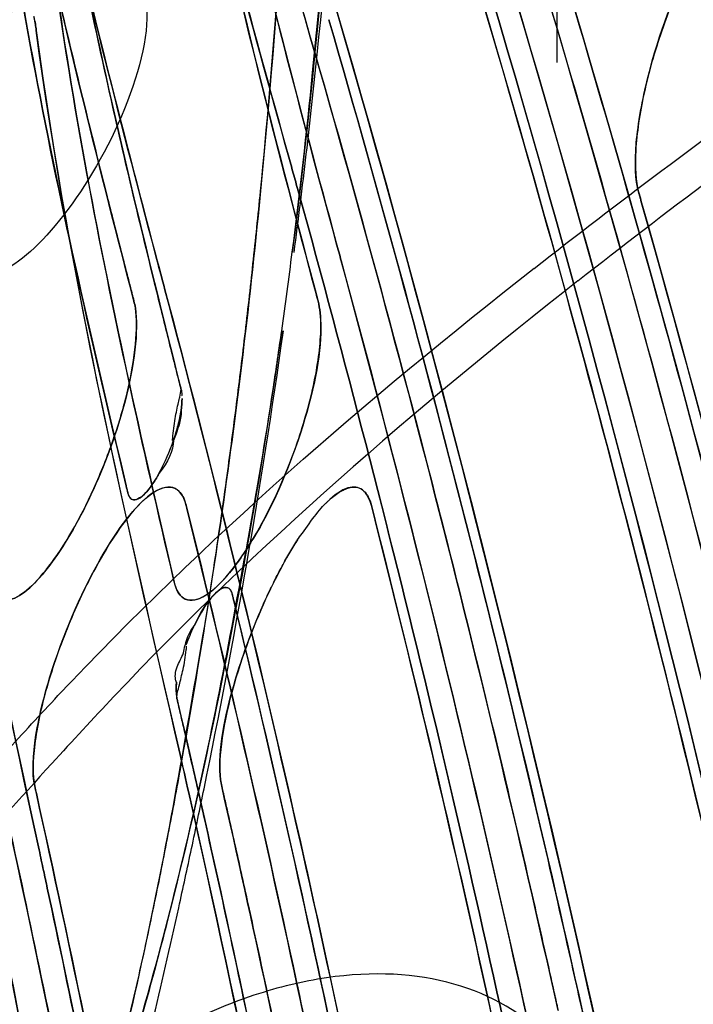
# Model space of a CAD drawing. Units: inches. Extents: x -265 to 286, y -281 to 281.
# Drawn here: x 198 to 218, y -133 to -104 of the extents above; entities that cross this region are included whole.
import ezdxf

# ---------------------------------------------------------------- set-up
doc = ezdxf.new("R2010")
doc.units = ezdxf.units.IN
doc.header["$MEASUREMENT"] = 0
doc.layers.add('3D', color=7, linetype='Continuous')

# ---------------------------------------------------------------- blocks, each defined once
blk = doc.blocks.new('1.2 TNKID 4 PATAS')
at = {"layer": '3D'}
for points, knots in [([(192.918, 161.662, 469.944), (193.048, 161.288, 470.264), (193.592, 159.71, 471.603), (194.94, 155.696, 474.902), (196.379, 151.152, 478.355), (197.498, 147.343, 481.043), (197.961, 145.744, 482.141), (198.223, 144.835, 482.755), (198.408, 144.191, 483.186), (198.592, 143.546, 483.613), (198.822, 142.738, 484.143), (199.188, 141.44, 484.981), (199.55, 140.135, 485.804), (199.835, 139.09, 486.446), (199.945, 138.679, 486.695), (199.973, 138.576, 486.758), (200, 138.474, 486.82), (200.066, 138.227, 486.969), (200.244, 137.561, 487.369), (200.633, 136.074, 488.247), (201.132, 134.076, 489.382), (201.65, 131.836, 490.593), (202.013, 130.142, 491.469), (202.289, 128.779, 492.15), (202.555, 127.411, 492.819), (203.086, 124.545, 494.171), (203.664, 121.063, 495.676), (204.175, 117.532, 497.04), (204.49, 115.158, 497.891), (204.71, 113.367, 498.492), (204.876, 111.927, 498.949), (205.035, 110.483, 499.391), (205.347, 107.463, 500.263), (205.663, 103.806, 501.163), (206.069, 97.928, 502.334), (206.298, 93.013, 503.005), (206.409, 88.653, 503.325), (206.439, 86.985, 503.406), (206.449, 86.281, 503.434), (206.452, 86.056, 503.441)], [0, 0, 0, 0, 0.016907, 0.071052, 0.179341, 0.215437, 0.233485, 0.247021, 0.253789, 0.260557, 0.274093, 0.287629, 0.314702, 0.328238, 0.330776, 0.331622, 0.332468, 0.335006, 0.341774, 0.359822, 0.395918, 0.42299, 0.450063, 0.463599, 0.477135, 0.504207, 0.5764, 0.612496, 0.639568, 0.66664, 0.680176, 0.693713, 0.720785, 0.792977, 0.829074, 0.937362, 0.973459, 0.991507, 1, 1, 1, 1]), ([(206.452, 86.056, 503.441), (206.358, 93.264, 503.196), (205.986, 100.299, 502.115), (205.049, 110.6, 499.421), (204.661, 114.007, 498.337), (203.964, 119.008, 496.48), (203.715, 120.647, 495.83), (203.162, 123.887, 494.451), (202.885, 125.5, 493.71), (202.013, 130.236, 491.461), (201.349, 133.31, 489.835), (200.382, 137.044, 487.689), (200.182, 137.779, 487.267), (199.862, 138.899, 486.569), (199.759, 139.273, 486.332), (199.562, 140.012, 485.875), (199.464, 140.38, 485.647), (198.969, 142.215, 484.494), (198.565, 143.669, 483.546), (197.329, 147.985, 480.632), (196.473, 150.809, 478.593), (195.16, 154.948, 475.425), (194.718, 156.311, 474.352), (193.824, 159.008, 472.172), (193.375, 160.346, 471.069), (192.918, 161.661, 469.943)], [0, 0, 0, 0, 0.25, 0.25, 0.375, 0.375, 0.4375, 0.4375, 0.5, 0.5, 0.625, 0.625, 0.65625, 0.65625, 0.671875, 0.671875, 0.6875, 0.6875, 0.75, 0.75, 0.875, 0.875, 0.9375, 0.9375, 1, 1, 1, 1]), ([(205.852, 112.841, 489.705), (205.562, 114.889, 488.979), (204.913, 118.93, 487.398), (203.786, 124.82, 484.683), (202.69, 129.571, 482.175), (201.695, 133.273, 480.043), (200.634, 136.911, 477.834), (199.334, 141.369, 474.921), (197.163, 148.291, 469.989), (195.46, 153.259, 466.019), (194.308, 156.484, 463.281)], [0, 0, 0, 0, 0.125, 0.25, 0.375, 0.4375, 0.5, 0.625, 0.75, 1, 1, 1, 1]), ([(194.308, 156.484, 463.281), (194.762, 155.213, 464.36), (195.213, 153.93, 465.423), (196.106, 151.339, 467.515), (196.548, 150.032, 468.543), (197.859, 146.069, 471.574), (198.713, 143.374, 473.519), (199.948, 139.27, 476.288), (200.352, 137.891, 477.187), (200.847, 136.152, 478.28), (200.945, 135.803, 478.497), (201.141, 135.105, 478.927), (201.239, 134.754, 479.141), (201.547, 133.705, 479.775), (201.756, 133.002, 480.191), (202.734, 129.467, 482.243), (203.404, 126.574, 483.784), (204.287, 122.134, 485.917), (204.56, 120.637, 486.598), (205.115, 117.616, 487.892), (205.369, 116.086, 488.506), (205.689, 113.974, 489.298), (205.771, 113.408, 489.504), (205.852, 112.841, 489.705)], [0, 0, 0, 0, 0.096486, 0.096486, 0.192972, 0.192972, 0.385943, 0.385943, 0.482429, 0.482429, 0.506551, 0.506551, 0.530672, 0.530672, 0.578915, 0.578915, 0.771887, 0.771887, 0.868373, 0.868373, 0.964858, 0.964858, 1, 1, 1, 1]), ([(208.366, 152.005, 776.904), (207.58, 147.344, 768.154), (206.724, 142.687, 759.41), (205.325, 135.68, 746.254), (204.836, 133.327, 741.836), (204.074, 129.798, 735.211), (203.815, 128.623, 733.003), (203.419, 126.859, 729.692), (203.285, 126.271, 728.589), (203.084, 125.39, 726.934), (203.016, 125.096, 726.382), (202.914, 124.655, 725.554), (202.88, 124.508, 725.279), (202.829, 124.288, 724.865), (202.812, 124.214, 724.727), (202.786, 124.104, 724.52), (202.778, 124.067, 724.451), (202.761, 123.994, 724.313), (202.755, 123.969, 724.266), (202.739, 123.902, 724.141)], [0, 0, 0, 0, 0.49705, 0.49705, 0.748525, 0.748525, 0.874262, 0.874262, 0.937131, 0.937131, 0.968566, 0.968566, 0.984283, 0.984283, 0.992141, 0.992141, 0.996071, 0.996071, 1, 1, 1, 1]), ([(202.63, 149.324, 755.917), (202.621, 149.27, 755.816), (202.618, 149.255, 755.787), (202.609, 149.203, 755.69), (202.605, 149.178, 755.642), (202.592, 149.1, 755.496), (202.583, 149.048, 755.399), (202.557, 148.894, 755.108), (202.54, 148.79, 754.914), (202.488, 148.48, 754.332), (202.452, 148.274, 753.945), (202.347, 147.654, 752.781), (202.276, 147.241, 752.005), (202.061, 146.001, 749.678), (201.916, 145.175, 748.127), (201.472, 142.697, 743.474), (201.167, 141.045, 740.373), (200.223, 136.091, 731.071), (199.555, 132.789, 724.872), (198.847, 129.49, 718.678)], [0, 0, 0, 0, 0.003906, 0.003906, 0.007812, 0.007812, 0.015625, 0.015625, 0.03125, 0.03125, 0.0625, 0.0625, 0.125, 0.125, 0.25, 0.25, 0.5, 0.5, 1, 1, 1, 1]), ([(210.318, 149.008, 778.723), (210.306, 148.941, 778.597), (210.302, 148.916, 778.551), (210.288, 148.843, 778.412), (210.282, 148.806, 778.343), (210.262, 148.695, 778.136), (210.249, 148.622, 777.997), (210.209, 148.4, 777.582), (210.183, 148.253, 777.305), (210.103, 147.81, 776.474), (210.049, 147.516, 775.921), (209.888, 146.631, 774.259), (209.779, 146.041, 773.152), (209.45, 144.272, 769.83), (209.226, 143.093, 767.616), (208.54, 139.555, 760.975), (208.064, 137.198, 756.549), (206.597, 130.202, 743.415), (205.551, 125.567, 734.711), (204.428, 120.933, 726.012)], [0, 0, 0, 0, 0.003937, 0.003937, 0.007875, 0.007875, 0.015749, 0.015749, 0.031498, 0.031498, 0.062997, 0.062997, 0.125994, 0.125994, 0.251988, 0.251988, 0.503976, 0.503976, 1, 1, 1, 1]), ([(225.788, 148.377, 824.337), (225.774, 148.308, 824.208), (225.769, 148.283, 824.161), (225.754, 148.208, 824.019), (225.746, 148.17, 823.948), (225.723, 148.057, 823.736), (225.708, 147.982, 823.595), (225.662, 147.756, 823.17), (225.631, 147.605, 822.887), (225.539, 147.153, 822.039), (225.477, 146.851, 821.473), (225.291, 145.947, 819.775), (225.166, 145.345, 818.644), (224.788, 143.537, 815.25), (224.532, 142.332, 812.987), (223.751, 138.717, 806.201), (223.214, 136.309, 801.678), (221.552, 129.085, 788.115), (220.375, 124.272, 779.08), (216.622, 109.848, 751.998), (213.823, 100.248, 733.974), (210.682, 90.672, 715.995)], [0, 0, 0, 0, 0.001953, 0.001953, 0.003906, 0.003906, 0.007812, 0.007812, 0.015625, 0.015625, 0.03125, 0.03125, 0.0625, 0.0625, 0.125, 0.125, 0.25, 0.25, 0.5, 0.5, 1, 1, 1, 1]), ([(197.544, 126.903, 720.203), (198.269, 130.199, 726.391), (198.955, 133.498, 732.584), (199.925, 138.448, 741.877), (200.238, 140.098, 744.976), (200.695, 142.574, 749.625), (200.844, 143.4, 751.175), (201.065, 144.638, 753.5), (201.139, 145.051, 754.275), (201.247, 145.67, 755.438), (201.284, 145.877, 755.826), (201.337, 146.186, 756.407), (201.355, 146.289, 756.601), (201.382, 146.444, 756.892), (201.391, 146.496, 756.988), (201.405, 146.573, 757.134), (201.409, 146.599, 757.182), (201.418, 146.65, 757.277), (201.418, 146.652, 757.281), (201.434, 146.745, 757.456)], [0, 0, 0, 0, 0.5, 0.5, 0.75, 0.75, 0.875, 0.875, 0.9375, 0.9375, 0.96875, 0.96875, 0.984375, 0.984375, 0.992188, 0.992188, 0.996094, 0.996094, 1, 1, 1, 1]), ([(203.016, 118.135, 727.139), (204.185, 122.837, 735.968), (205.274, 127.543, 744.803), (206.793, 134.607, 758.065), (207.28, 136.962, 762.488), (207.984, 140.496, 769.123), (208.214, 141.675, 771.336), (208.552, 143.442, 774.655), (208.664, 144.032, 775.761), (208.83, 144.916, 777.421), (208.885, 145.21, 777.974), (208.967, 145.652, 778.804), (208.994, 145.8, 779.081), (209.035, 146.021, 779.496), (209.049, 146.095, 779.634), (209.069, 146.205, 779.842), (209.076, 146.242, 779.911), (209.09, 146.316, 780.049), (209.091, 146.322, 780.061), (209.111, 146.434, 780.271)], [0, 0, 0, 0, 0.5, 0.5, 0.75, 0.75, 0.875, 0.875, 0.9375, 0.9375, 0.96875, 0.96875, 0.984375, 0.984375, 0.992187, 0.992187, 0.996094, 0.996094, 1, 1, 1, 1]), ([(209.154, 88.134, 717.611), (212.346, 97.699, 735.569), (215.198, 107.291, 753.57), (219.023, 121.702, 780.627), (220.223, 126.509, 789.654), (221.919, 133.726, 803.207), (222.468, 136.132, 807.726), (223.265, 139.743, 814.508), (223.527, 140.947, 816.769), (223.914, 142.754, 820.161), (224.042, 143.356, 821.291), (224.232, 144.259, 822.987), (224.296, 144.56, 823.553), (224.39, 145.012, 824.401), (224.422, 145.163, 824.684), (224.469, 145.389, 825.108), (224.484, 145.464, 825.249), (224.508, 145.577, 825.461), (224.516, 145.614, 825.532), (224.531, 145.69, 825.673), (224.532, 145.696, 825.685), (224.557, 145.812, 825.903)], [0, 0, 0, 0, 0.5, 0.5, 0.75, 0.75, 0.875, 0.875, 0.9375, 0.9375, 0.96875, 0.96875, 0.984375, 0.984375, 0.992188, 0.992188, 0.996094, 0.996094, 0.998047, 0.998047, 1, 1, 1, 1]), ([(204.059, 126.448, 722.538), (204.086, 126.568, 722.764), (204.087, 126.573, 722.773), (204.104, 126.646, 722.911), (204.112, 126.683, 722.98), (204.137, 126.793, 723.187), (204.154, 126.867, 723.325), (204.204, 127.087, 723.739), (204.237, 127.234, 724.015), (204.337, 127.676, 724.844), (204.403, 127.97, 725.396), (204.6, 128.852, 727.053), (204.73, 129.441, 728.157), (205.117, 131.206, 731.472), (205.37, 132.383, 733.681), (205.98, 135.278, 739.118), (206.332, 136.997, 742.344), (206.674, 138.716, 745.572)], [0, 0, 0, 0, 0.009033, 0.009033, 0.018066, 0.018066, 0.036132, 0.036132, 0.072264, 0.072264, 0.144527, 0.144527, 0.289054, 0.289054, 0.578109, 0.578109, 1, 1, 1, 1]), ([(214.005, 134.177, 527.489), (213.258, 133.364, 529.437), (211.368, 132.172, 533.369), (208.199, 131.909, 538.044), (205.315, 132.531, 541.435), (203.053, 133.429, 543.767), (200.798, 134.788, 545.869), (199.353, 135.985, 547.105), (198.65, 136.643, 547.678)], [0, 0, 0, 0, 0.25, 0.5, 0.625, 0.75, 0.875, 1, 1, 1, 1]), ([(194.528, 112.068, 672.14), (194.724, 114.124, 676), (194.974, 116.125, 679.757), (195.561, 120.155, 687.324), (195.896, 122.168, 691.104), (196.974, 128.202, 702.434), (197.787, 132.219, 709.975), (198.573, 136.232, 717.51)], [0, 0, 0, 0, 0.25, 0.25, 0.5, 0.5, 1, 1, 1, 1]), ([(215.395, 135.698, 777.132), (215.38, 135.624, 776.994), (215.373, 135.595, 776.939), (215.355, 135.511, 776.782), (215.346, 135.469, 776.703), (215.319, 135.344, 776.467), (215.3, 135.26, 776.31), (215.246, 135.008, 775.837), (215.209, 134.841, 775.523), (215.099, 134.338, 774.578), (215.025, 134.002, 773.949), (214.803, 132.997, 772.06), (214.653, 132.326, 770.801), (214.2, 130.315, 767.026), (213.892, 128.974, 764.509), (212.949, 124.954, 756.96), (212.298, 122.275, 751.93), (210.269, 114.242, 736.848), (208.817, 108.891, 726.803), (207.261, 103.548, 716.77)], [0, 0, 0, 0, 0.003906, 0.003906, 0.007812, 0.007812, 0.015625, 0.015625, 0.03125, 0.03125, 0.0625, 0.0625, 0.125, 0.125, 0.25, 0.25, 0.5, 0.5, 1, 1, 1, 1]), ([(201.974, 133.556, 479.861), (202.247, 132.407, 480.545), (202.514, 131.246, 481.212), (202.774, 130.074, 481.863), (202.904, 129.487, 482.188), (203.032, 128.898, 482.509), (203.158, 128.306, 482.826), (203.284, 127.713, 483.142), (203.409, 127.118, 483.454), (203.532, 126.52, 483.762)], [0, 0, 0, 0, 0.499762, 0.499762, 0.499762, 0.749847, 0.749847, 0.749847, 1, 1, 1, 1]), ([(205.807, 100.993, 718.354), (207.391, 106.331, 728.376), (208.87, 111.675, 738.41), (210.941, 119.701, 753.478), (211.606, 122.377, 758.503), (212.569, 126.393, 766.044), (212.884, 127.733, 768.559), (213.347, 129.742, 772.331), (213.5, 130.412, 773.589), (213.728, 131.417, 775.476), (213.803, 131.752, 776.105), (213.916, 132.254, 777.048), (213.953, 132.422, 777.363), (214.009, 132.673, 777.835), (214.028, 132.757, 777.992), (214.056, 132.882, 778.228), (214.065, 132.924, 778.307), (214.084, 133.008, 778.464), (214.086, 133.016, 778.479), (214.113, 133.141, 778.714)], [0, 0, 0, 0, 0.5, 0.5, 0.75, 0.75, 0.875, 0.875, 0.9375, 0.9375, 0.96875, 0.96875, 0.984375, 0.984375, 0.992188, 0.992188, 0.996094, 0.996094, 1, 1, 1, 1]), ([(200.837, 123.767, 562.385), (200.213, 124.427, 562.908), (199.596, 125.094, 563.431), (198.984, 125.765, 563.956), (197.079, 127.855, 565.588), (195.223, 129.98, 567.231), (193.374, 132.075, 568.906)], [0, 0, 0, 0, 0.2430345, 0.2430345, 0.2430345, 0.9999954, 0.9999954, 0.9999954, 0.9999954]), ([(200.837, 123.767, 562.385), (200.213, 124.427, 562.908), (199.596, 125.094, 563.431), (198.984, 125.765, 563.956), (197.079, 127.855, 565.588), (195.223, 129.98, 567.231), (193.374, 132.075, 568.906)], [0, 0, 0, 0, 0.2430345, 0.2430345, 0.2430345, 0.9999954, 0.9999954, 0.9999954, 0.9999954]), ([(191.96, 131.755, 567.758), (193.822, 129.656, 566.064), (195.685, 127.527, 564.407), (197.597, 125.435, 562.76), (198.116, 124.866, 562.313), (198.639, 124.301, 561.867), (199.166, 123.74, 561.42)], [0, 0, 0, 0, 0.786471, 0.786471, 0.786471, 1, 1, 1, 1]), ([(191.96, 131.755, 567.758), (193.822, 129.656, 566.064), (195.685, 127.527, 564.407), (197.597, 125.435, 562.76), (198.116, 124.866, 562.313), (198.639, 124.301, 561.867), (199.166, 123.74, 561.42)], [0, 0, 0, 0, 0.786471, 0.786471, 0.786471, 1, 1, 1, 1]), ([(198.519, 126.661, 722.939), (198.513, 126.634, 722.888), (198.507, 126.607, 722.837), (198.498, 126.566, 722.761), (198.495, 126.553, 722.736), (198.489, 126.526, 722.685), (198.485, 126.506, 722.647), (198.472, 126.448, 722.538)], [0, 0, 0, 0, 0.5, 0.5, 0.75, 0.75, 1, 1, 1, 1]), ([(198.472, 126.448, 722.538), (198.388, 126.068, 721.826), (198.414, 125.525, 721.265), (198.603, 124.322, 720.437), (198.782, 123.617, 720.172), (199.421, 121.646, 719.878), (199.936, 120.53, 720.216), (200.964, 118.736, 721.405), (201.475, 118.057, 722.249), (202.208, 117.537, 723.962), (202.431, 117.467, 724.58), (202.716, 117.566, 725.578), (202.803, 117.634, 725.923), (202.91, 117.807, 726.447), (202.942, 117.877, 726.622), (202.982, 118, 726.884), (202.983, 118.006, 726.895), (202.991, 118.034, 726.95), (202.995, 118.048, 726.977), (202.998, 118.063, 727.004)], [0, 0, 0, 0, 0.125, 0.125, 0.25, 0.25, 0.5, 0.5, 0.75, 0.75, 0.875, 0.875, 0.9375, 0.9375, 0.96875, 0.96875, 0.984375, 0.984375, 1, 1, 1, 1]), ([(202.998, 118.063, 727.004), (202.846, 117.444, 725.849), (202.033, 117.283, 723.136), (200.548, 119.295, 720.725), (199.457, 121.607, 719.951), (198.79, 123.493, 720.046), (198.41, 125.264, 720.941), (198.404, 126.139, 721.96), (198.472, 126.448, 722.538)], [0, 0, 0, 0, 0.25, 0.5, 0.625, 0.75, 0.875, 1, 1, 1, 1]), ([(204.427, 123.406, 720.163), (204.424, 123.417, 720.166), (204.42, 123.428, 720.168), (204.104, 124.54, 720.454), (203.941, 125.561, 721.137), (204.025, 126.25, 722.202)], [0, 0, 0, 0, 0.010083, 0.010083, 1, 1, 1, 1]), ([(202.711, 123.342, 723.399), (202.711, 123.345, 723.402), (202.711, 123.349, 723.405), (202.702, 123.422, 723.463), (202.699, 123.469, 723.509), (202.695, 123.565, 723.609), (202.695, 123.603, 723.654), (202.696, 123.63, 723.689)], [0, 0, 0, 0, 0.000178, 0.000178, 0.500089, 0.500089, 1, 1, 1, 1]), ([(202.696, 123.63, 723.689), (202.696, 123.634, 723.693), (202.696, 123.642, 723.704), (202.698, 123.677, 723.751), (202.699, 123.694, 723.775), (202.704, 123.743, 723.848), (202.709, 123.773, 723.898), (202.716, 123.8, 723.948)], [0, 0, 0, 0, 0.25, 0.25, 0.5, 0.5, 1, 1, 1, 1]), ([(202.742, 123.634, 723.694), (202.755, 123.57, 723.612), (202.773, 123.499, 723.535), (202.793, 123.421, 723.466), (202.828, 123.284, 723.344), (202.868, 123.127, 723.243), (202.904, 122.959, 723.169), (202.943, 122.776, 723.089), (202.979, 122.575, 723.039), (203, 122.373, 723.025), (203.004, 122.336, 723.023), (203.007, 122.299, 723.021), (203.01, 122.262, 723.021)], [0, 0, 0, 0, 0.19711, 0.19711, 0.19711, 0.547898, 0.547898, 0.547898, 0.930761, 0.930761, 0.930761, 1, 1, 1, 1]), ([(202.742, 123.634, 723.694), (202.755, 123.57, 723.612), (202.773, 123.499, 723.535), (202.793, 123.421, 723.466), (202.828, 123.284, 723.344), (202.868, 123.127, 723.243), (202.904, 122.959, 723.169), (202.943, 122.776, 723.089), (202.979, 122.575, 723.039), (203, 122.373, 723.025), (203.004, 122.336, 723.023), (203.007, 122.299, 723.021), (203.01, 122.262, 723.021)], [0, 0, 0, 0, 0.19711, 0.19711, 0.19711, 0.547898, 0.547898, 0.547898, 0.930761, 0.930761, 0.930761, 1, 1, 1, 1]), ([(202.703, 123.326, 723.387), (202.699, 123.317, 723.38), (202.696, 123.307, 723.373), (202.693, 123.297, 723.365), (202.675, 123.238, 723.321), (202.668, 123.172, 723.279), (202.674, 123.106, 723.242)], [0.0203368, 0.0203368, 0.0203368, 0.0203368, 0.0506007, 0.0506007, 0.0506007, 0.2372163, 0.2372163, 0.2372163, 0.2372163]), ([(202.703, 123.326, 723.387), (202.699, 123.317, 723.38), (202.696, 123.307, 723.373), (202.693, 123.297, 723.365), (202.675, 123.238, 723.321), (202.668, 123.172, 723.279), (202.674, 123.106, 723.242)], [0.0203368, 0.0203368, 0.0203368, 0.0203368, 0.0506007, 0.0506007, 0.0506007, 0.2372163, 0.2372163, 0.2372163, 0.2372163]), ([(206.069, 119.508, 720.897), (205.884, 119.825, 720.671), (205.7, 120.172, 720.483), (205.125, 121.37, 720.025), (204.739, 122.319, 719.891), (204.427, 123.406, 720.163)], [0, 0, 0, 0, 0.313282, 0.313282, 1, 1, 1, 1]), ([(204.427, 123.406, 720.163), (204.526, 123.061, 720.079), (204.752, 122.363, 719.987), (205.088, 121.506, 720.067), (205.339, 120.927, 720.2), (205.488, 120.61, 720.311), (205.603, 120.381, 720.413), (205.716, 120.146, 720.505), (205.833, 119.926, 720.625), (205.951, 119.714, 720.756), (206.029, 119.577, 720.851), (206.069, 119.509, 720.899)], [0, 0, 0, 0, 0.25, 0.5, 0.625, 0.6875, 0.75, 0.8125, 0.875, 0.9375, 1, 1, 1, 1]), ([(202.674, 123.106, 723.242), (202.68, 123.032, 723.201), (202.7, 122.956, 723.166), (202.728, 122.882, 723.137), (202.781, 122.744, 723.084), (202.865, 122.61, 723.051), (202.915, 122.461, 723.033), (202.938, 122.394, 723.025), (202.937, 122.321, 723.021), (202.953, 122.251, 723.021)], [0.2372163, 0.2372163, 0.2372163, 0.2372163, 0.4429889, 0.4429889, 0.4429889, 0.8269923, 0.8269923, 0.8269923, 1, 1, 1, 1]), ([(202.674, 123.106, 723.242), (202.68, 123.032, 723.201), (202.7, 122.956, 723.166), (202.728, 122.882, 723.137), (202.781, 122.744, 723.084), (202.865, 122.61, 723.051), (202.915, 122.461, 723.033), (202.938, 122.394, 723.025), (202.937, 122.321, 723.021), (202.953, 122.251, 723.021)], [0.2372163, 0.2372163, 0.2372163, 0.2372163, 0.4429889, 0.4429889, 0.4429889, 0.8269923, 0.8269923, 0.8269923, 1, 1, 1, 1]), ([(202.998, 122.223, 723.022), (203.007, 122.198, 723.022), (203.017, 122.173, 723.023), (203.102, 121.954, 723.036), (203.179, 121.776, 723.077), (203.257, 121.616, 723.14)], [0, 0, 0, 0, 0.113151, 0.113151, 1, 1, 1, 1]), ([(203.257, 121.616, 723.14), (203.42, 121.278, 723.271), (203.584, 121.018, 723.497), (203.932, 120.58, 724.098), (204.097, 120.494, 724.494), (204.305, 120.518, 725.171), (204.352, 120.622, 725.428), (204.374, 120.711, 725.594)], [0, 0, 0, 0, 0.25353, 0.25353, 0.626765, 0.626765, 1, 1, 1, 1]), ([(204.353, 120.645, 725.456), (204.348, 120.633, 725.427), (204.343, 120.621, 725.399), (204.331, 120.6, 725.341), (204.327, 120.592, 725.318), (204.293, 120.546, 725.163), (204.267, 120.526, 725.06), (204.181, 120.493, 724.757), (204.114, 120.508, 724.562), (203.899, 120.63, 724.025), (203.733, 120.811, 723.736), (203.469, 121.211, 723.344), (203.357, 121.413, 723.221), (203.258, 121.618, 723.141)], [0, 0, 0, 0, 0.044169, 0.044169, 0.088338, 0.088338, 0.176675, 0.176675, 0.35335, 0.35335, 0.7067, 0.7067, 1, 1, 1, 1]), ([(197.675, 120.885, 713.547), (198.011, 120.836, 714.553), (198.876, 120.095, 716.415), (200.056, 118.071, 717.831), (200.841, 116.103, 718.122), (201.289, 114.586, 717.878), (201.521, 113.187, 717.112), (201.52, 112.454, 716.331), (201.478, 112.165, 715.891)], [0, 0, 0, 0, 0.25, 0.5, 0.625, 0.75, 0.875, 1, 1, 1, 1]), ([(201.478, 112.165, 715.891), (201.578, 112.847, 716.93), (201.453, 113.868, 717.621), (200.865, 116.092, 718.184), (200.479, 117.063, 718.042), (199.673, 118.735, 717.38), (199.252, 119.423, 716.836), (198.434, 120.464, 715.454), (198.019, 120.835, 714.577), (197.675, 120.885, 713.547)], [0, 0, 0, 0, 0.25, 0.25, 0.5, 0.5, 0.75, 0.75, 1, 1, 1, 1]), ([(202.637, 120.336, 711.064), (202.641, 120.35, 711.09), (202.644, 120.364, 711.116), (202.652, 120.392, 711.172), (202.649, 120.387, 711.159), (202.685, 120.506, 711.409), (202.713, 120.574, 711.574), (202.807, 120.744, 712.068), (202.885, 120.816, 712.395), (203.144, 120.933, 713.347), (203.352, 120.883, 713.943), (204.031, 120.457, 715.595), (204.531, 119.832, 716.455), (205.011, 119.031, 717.069)], [0, 0, 0, 0, 0.03125, 0.03125, 0.0625, 0.0625, 0.125, 0.125, 0.25, 0.25, 0.5, 0.5, 1, 1, 1, 1]), ([(204.374, 120.711, 725.594), (204.383, 120.751, 725.67), (204.391, 120.783, 725.73), (204.404, 120.837, 725.83), (204.403, 120.834, 725.825), (204.428, 120.933, 726.012)], [0, 0, 0, 0, 0.5, 0.5, 1, 1, 1, 1]), ([(234.409, 119.825, 817.742), (234.391, 119.761, 817.621), (234.384, 119.736, 817.574), (234.364, 119.664, 817.44), (234.354, 119.628, 817.372), (234.325, 119.521, 817.171), (234.305, 119.449, 817.036), (234.246, 119.234, 816.633), (234.206, 119.091, 816.364), (234.087, 118.661, 815.557), (234.007, 118.375, 815.019), (233.768, 117.516, 813.406), (233.607, 116.943, 812.33), (233.122, 115.224, 809.104), (232.795, 114.079, 806.953), (231.801, 110.644, 800.503), (231.123, 108.354, 796.205), (229.04, 101.489, 783.316), (227.586, 96.917, 774.731), (223.018, 83.214, 749.003), (219.696, 74.097, 731.886), (216.064, 65.008, 714.821)], [0, 0, 0, 0, 0.001953, 0.001953, 0.003906, 0.003906, 0.007812, 0.007812, 0.015625, 0.015625, 0.03125, 0.03125, 0.0625, 0.0625, 0.125, 0.125, 0.25, 0.25, 0.5, 0.5, 1, 1, 1, 1]), ([(205.011, 119.031, 717.069), (205.473, 118.257, 717.661), (205.935, 117.295, 718.049), (206.518, 115.597, 718.047), (206.7, 114.961, 717.94), (206.948, 113.769, 717.456), (207.019, 113.214, 717.096), (207.021, 112.745, 716.615)], [0, 0, 0, 0, 0.5, 0.5, 0.75, 0.75, 1, 1, 1, 1]), ([(206.368, 119.021, 721.295), (206.637, 118.678, 721.756), (206.922, 118.215, 722.139), (207.172, 117.992, 722.678), (207.193, 117.974, 722.721), (207.213, 117.953, 722.763), (207.234, 117.934, 722.807)], [0, 0, 0, 0, 0.862893, 0.862893, 0.862893, 0.9330788, 0.9330788, 0.9330788, 0.9330788]), ([(206.368, 119.021, 721.295), (206.637, 118.678, 721.756), (206.922, 118.215, 722.139), (207.172, 117.992, 722.678), (207.193, 117.974, 722.721), (207.213, 117.953, 722.763), (207.234, 117.934, 722.807)], [0, 0, 0, 0, 0.862893, 0.862893, 0.862893, 0.9330788, 0.9330788, 0.9330788, 0.9330788]), ([(201.205, 117.475, 712.074), (201.228, 117.573, 712.258), (201.227, 117.567, 712.247), (201.24, 117.621, 712.347), (201.247, 117.651, 712.404), (201.256, 117.689, 712.474)], [0, 0, 0, 0, 0.5, 0.5, 1, 1, 1, 1]), ([(201.256, 117.689, 712.474), (201.276, 117.774, 712.635), (201.322, 117.878, 712.89), (201.522, 117.906, 713.558), (201.688, 117.824, 713.962), (201.984, 117.444, 714.485), (202.083, 117.293, 714.637), (202.185, 117.108, 714.76)], [0, 0, 0, 0, 0.410095, 0.410095, 0.82019, 0.82019, 1, 1, 1, 1]), ([(202.184, 117.107, 714.759), (202.118, 117.227, 714.68), (202.048, 117.342, 714.583), (201.841, 117.643, 714.246), (201.686, 117.8, 713.962), (201.491, 117.896, 713.449), (201.431, 117.904, 713.265), (201.354, 117.868, 712.98), (201.33, 117.847, 712.884), (201.3, 117.804, 712.741), (201.297, 117.798, 712.724), (201.286, 117.778, 712.669), (201.281, 117.767, 712.642), (201.277, 117.755, 712.615)], [0, 0, 0, 0, 0.21225, 0.21225, 0.606125, 0.606125, 0.803063, 0.803063, 0.901531, 0.901531, 0.950766, 0.950766, 1, 1, 1, 1]), ([(214.391, 62.595, 716.46), (218.072, 71.672, 733.502), (221.444, 80.779, 750.594), (226.082, 94.467, 776.293), (227.558, 99.034, 784.869), (229.674, 105.891, 797.746), (230.362, 108.178, 802.04), (231.372, 111.609, 808.484), (231.704, 112.753, 810.633), (232.198, 114.47, 813.856), (232.361, 115.042, 814.931), (232.605, 115.901, 816.543), (232.686, 116.187, 817.08), (232.807, 116.616, 817.886), (232.847, 116.76, 818.155), (232.907, 116.974, 818.558), (232.927, 117.046, 818.693), (232.958, 117.153, 818.894), (232.968, 117.189, 818.961), (232.988, 117.26, 819.096), (232.989, 117.266, 819.106), (233.022, 117.384, 819.327)], [0, 0, 0, 0, 0.5, 0.5, 0.75, 0.75, 0.875, 0.875, 0.9375, 0.9375, 0.96875, 0.96875, 0.984375, 0.984375, 0.992188, 0.992188, 0.996094, 0.996094, 0.998047, 0.998047, 1, 1, 1, 1]), ([(202.185, 117.108, 714.76), (202.315, 116.871, 714.917), (202.45, 116.578, 715.027), (202.591, 116.192, 715.047), (202.606, 116.15, 715.047), (202.62, 116.108, 715.046)], [0, 0, 0, 0, 0.891614, 0.891614, 1, 1, 1, 1]), ([(202.594, 116.05, 715.045), (202.608, 115.849, 715.034), (202.635, 115.649, 714.987), (202.667, 115.465, 714.91), (202.698, 115.289, 714.836), (202.734, 115.124, 714.732), (202.767, 114.981, 714.605), (202.78, 114.924, 714.555), (202.793, 114.87, 714.5), (202.804, 114.82, 714.442)], [0.0432668, 0.0432668, 0.0432668, 0.0432668, 0.4522801, 0.4522801, 0.4522801, 0.8438627, 0.8438627, 0.8438627, 1, 1, 1, 1]), ([(202.594, 116.05, 715.045), (202.608, 115.849, 715.034), (202.635, 115.649, 714.987), (202.667, 115.465, 714.91), (202.698, 115.289, 714.836), (202.734, 115.124, 714.732), (202.767, 114.981, 714.605), (202.78, 114.924, 714.555), (202.793, 114.87, 714.5), (202.804, 114.82, 714.442)], [0.0432668, 0.0432668, 0.0432668, 0.0432668, 0.4522801, 0.4522801, 0.4522801, 0.8438627, 0.8438627, 0.8438627, 1, 1, 1, 1]), ([(202.874, 114.865, 714.492), (202.873, 114.908, 714.538), (202.872, 114.958, 714.586), (202.863, 115.068, 714.679), (202.858, 115.126, 714.725), (202.845, 115.216, 714.781), (202.844, 115.22, 714.783), (202.844, 115.224, 714.786)], [0, 0, 0, 0, 0.499981, 0.499981, 0.999961, 0.999961, 1, 1, 1, 1]), ([(202.848, 114.599, 714.12), (202.855, 114.629, 714.175), (202.861, 114.661, 714.229), (202.867, 114.715, 714.308), (202.869, 114.734, 714.334), (202.872, 114.773, 714.385), (202.872, 114.784, 714.399), (202.873, 114.789, 714.405)], [0, 0, 0, 0, 0.5, 0.5, 0.75, 0.75, 1, 1, 1, 1]), ([(202.82, 114.49, 713.915), (202.805, 114.43, 713.802), (202.8, 114.408, 713.761), (202.783, 114.343, 713.639), (202.775, 114.311, 713.578), (202.751, 114.214, 713.395), (202.734, 114.149, 713.274), (202.686, 113.954, 712.908), (202.653, 113.824, 712.665), (202.555, 113.435, 711.934), (202.491, 113.176, 711.447), (202.297, 112.398, 709.986), (202.168, 111.879, 709.012), (201.785, 110.323, 706.09), (201.534, 109.285, 704.143), (200.801, 106.174, 698.301), (200.338, 104.1, 694.407), (199.082, 97.903, 682.772), (198.417, 93.78, 675.03), (198.059, 89.653, 667.282)], [0, 0, 0, 0, 0.003918, 0.003918, 0.007836, 0.007836, 0.015671, 0.015671, 0.031342, 0.031342, 0.062685, 0.062685, 0.125369, 0.125369, 0.250739, 0.250739, 0.501478, 0.501478, 1, 1, 1, 1]), ([(196.448, 86.961, 668.609), (196.846, 91.129, 676.436), (197.552, 95.288, 684.245), (198.866, 101.521, 695.948), (199.346, 103.598, 699.846), (200.103, 106.712, 705.693), (200.362, 107.75, 707.642), (200.755, 109.307, 710.565), (200.888, 109.826, 711.539), (201.087, 110.604, 713.001), (201.154, 110.864, 713.488), (201.255, 111.253, 714.218), (201.288, 111.383, 714.462), (201.338, 111.577, 714.827), (201.355, 111.642, 714.949), (201.38, 111.739, 715.132), (201.389, 111.772, 715.193), (201.405, 111.837, 715.314), (201.406, 111.839, 715.32), (201.435, 111.952, 715.53)], [0, 0, 0, 0, 0.5, 0.5, 0.75, 0.75, 0.875, 0.875, 0.9375, 0.9375, 0.96875, 0.96875, 0.984375, 0.984375, 0.992187, 0.992187, 0.996094, 0.996094, 1, 1, 1, 1]), ([(206.938, 111.952, 715.53), (206.922, 111.889, 715.413), (206.917, 111.871, 715.379), (206.909, 111.842, 715.324), (206.905, 111.827, 715.296), (206.893, 111.783, 715.213), (206.886, 111.753, 715.158), (206.878, 111.724, 715.103)], [0, 0, 0, 0, 0.25, 0.25, 0.5, 0.5, 1, 1, 1, 1]), ([(201.303, 102.185, 580.128), (201.721, 102.34, 578.921), (201.93, 103.032, 577.708), (201.619, 105.12, 576.243), (201.138, 106.393, 576.013), (199.355, 109.736, 576.585), (197.723, 111.36, 578.69), (196.918, 111.125, 581.121)], [0, 0, 0, 0, 0.25, 0.25, 0.5, 0.5, 1, 1, 1, 1]), ([(201.303, 102.185, 580.128), (201.721, 102.34, 578.921), (201.93, 103.032, 577.708), (201.619, 105.12, 576.243), (201.138, 106.393, 576.013), (199.355, 109.736, 576.585), (197.723, 111.36, 578.69), (196.918, 111.125, 581.121)], [0, 0, 0, 0, 0.25, 0.25, 0.5, 0.5, 1, 1, 1, 1]), ([(206.168, 110.493, 490.505), (206.396, 108.713, 491.087), (206.599, 106.922, 491.617), (207.408, 98.799, 493.76), (207.781, 92.371, 494.749), (207.874, 85.79, 494.97)], [0, 0, 0, 0, 0.221065, 0.221065, 1, 1, 1, 1]), ([(206.224, 110.5, 490.503), (206.351, 109.526, 490.822), (206.472, 108.546, 491.126), (206.587, 107.561, 491.414), (206.645, 107.068, 491.558), (206.701, 106.574, 491.698), (206.755, 106.078, 491.834), (206.809, 105.583, 491.971), (206.862, 105.086, 492.103), (206.914, 104.587, 492.231)], [0, 0, 0, 0, 0.499728, 0.499728, 0.499728, 0.749826, 0.749826, 0.749826, 1, 1, 1, 1]), ([(216.59, 108.945, 759.875), (216.581, 108.912, 759.813), (216.571, 108.879, 759.75), (216.557, 108.829, 759.657), (216.552, 108.812, 759.625), (216.543, 108.779, 759.563), (216.537, 108.757, 759.521), (216.518, 108.691, 759.398)], [0, 0, 0, 0, 0.5, 0.5, 0.75, 0.75, 1, 1, 1, 1]), ([(216.518, 108.691, 759.398), (216.422, 108.353, 758.763), (216.4, 107.827, 758.179), (216.501, 106.632, 757.329), (216.627, 105.943, 757.055), (217.133, 103.94, 756.725), (217.61, 102.728, 757.085), (218.547, 100.901, 758.338), (219.034, 100.225, 759.254), (219.702, 99.764, 760.934), (219.917, 99.71, 761.563), (220.191, 99.825, 762.528), (220.276, 99.897, 762.858), (220.385, 100.069, 763.355), (220.418, 100.136, 763.519), (220.462, 100.253, 763.763), (220.46, 100.25, 763.756), (220.469, 100.278, 763.81), (220.474, 100.292, 763.837), (220.478, 100.306, 763.864)], [0, 0, 0, 0, 0.125, 0.125, 0.25, 0.25, 0.5, 0.5, 0.75, 0.75, 0.875, 0.875, 0.9375, 0.9375, 0.96875, 0.96875, 0.984375, 0.984375, 1, 1, 1, 1]), ([(198.355, 103.257, 675.474), (198.301, 103.21, 675.184), (198.183, 103.143, 674.599), (198.002, 103.168, 673.873), (197.836, 103.27, 673.306), (197.702, 103.381, 672.892), (197.56, 103.529, 672.493), (197.462, 103.644, 672.235), (197.413, 103.702, 672.106)], [0, 0, 0, 0, 0.25, 0.5, 0.625, 0.75, 0.875, 1, 1, 1, 1])]:
    blk.add_open_spline(points, degree=3, knots=knots, dxfattribs=at)
for points, degree in [([(203.82, 154.819, 775.806), (202.351, 145.421, 758.16), (200.597, 136.034, 740.537), (198.519, 126.661, 722.939)], 3), ([(198.519, 126.661, 722.939), (200.635, 136.203, 740.854), (202.377, 145.584, 758.468), (203.82, 154.819, 775.806)], 3), ([(206.13, 98.697, 717.234), (211.92, 117.788, 753.078), (216.146, 136.256, 787.753), (219.408, 154.197, 821.437)], 3), ([(219.408, 154.197, 821.437), (216.034, 135.644, 786.603), (211.72, 117.131, 751.846), (206.13, 98.697, 717.234)], 3), ([(225.093, 153.957, 820.987), (221.705, 135.987, 787.247), (217.36, 117.474, 752.489), (211.458, 98.329, 716.544)], 3), ([(211.458, 98.329, 716.544), (217.155, 116.809, 751.24), (221.588, 135.364, 786.078), (225.093, 153.957, 820.987)], 3), ([(216.59, 108.945, 759.875), (220.937, 124.236, 788.584), (224.383, 139.197, 816.674), (227.256, 153.886, 844.253)], 3), ([(227.256, 153.886, 844.253), (224.32, 138.873, 816.065), (220.839, 123.889, 787.932), (216.59, 108.945, 759.875)], 3), ([(202.739, 123.902, 724.14), (204.92, 133.257, 741.704), (206.783, 142.625, 759.293), (208.366, 152.005, 776.904)], 3), ([(209.97, 95.784, 718.148), (215.764, 114.245, 752.808), (220.291, 132.784, 787.615), (223.884, 151.361, 822.494)], 3), ([(223.884, 151.361, 822.495), (220.29, 132.781, 787.611), (215.763, 114.242, 752.802), (209.97, 95.784, 718.148)], 3), ([(198.847, 129.49, 718.678), (200.264, 136.095, 731.078), (201.521, 142.706, 743.491), (202.63, 149.324, 755.917)], 3), ([(204.428, 120.933, 726.012), (206.694, 130.277, 743.555), (208.644, 139.636, 761.126), (210.318, 149.008, 778.723)], 3), ([(210.682, 90.672, 715.995), (216.967, 109.83, 751.964), (221.88, 129.08, 788.107), (225.788, 148.377, 824.337)], 3), ([(201.434, 146.745, 757.456), (200.306, 140.212, 745.19), (199.017, 133.599, 732.775), (197.544, 126.903, 720.203)], 3), ([(203.074, 126.639, 719.707), (204.597, 133.367, 732.339), (205.935, 140.012, 744.814), (207.115, 146.576, 757.138)], 3), ([(207.115, 146.576, 757.138), (205.92, 139.923, 744.648), (204.577, 133.278, 732.171), (203.074, 126.639, 719.707)], 3), ([(209.111, 146.434, 780.271), (207.407, 137.156, 762.853), (205.401, 127.728, 745.15), (203.016, 118.135, 727.139)], 3), ([(208.534, 118.063, 727.004), (210.96, 127.618, 744.944), (213.015, 137.012, 762.581), (214.774, 146.255, 779.936)], 3), ([(214.774, 146.255, 779.936), (212.983, 136.844, 762.266), (210.916, 127.445, 744.62), (208.534, 118.063, 727.004)], 3), ([(224.557, 145.812, 825.903), (220.701, 127.227, 791.01), (215.795, 108.035, 754.976), (209.154, 88.134, 717.611)], 3), ([(214.422, 87.753, 716.896), (221.17, 107.702, 754.349), (226.191, 126.93, 790.451), (230.165, 145.533, 825.379)], 3), ([(230.165, 145.533, 825.379), (226.037, 126.212, 789.103), (220.912, 106.938, 752.914), (214.422, 87.753, 716.896)], 3), ([(202.362, 111.616, 718.091), (205.059, 121.775, 737.164), (207.32, 131.74, 755.874), (209.234, 141.526, 774.248)], 3), ([(209.234, 141.526, 774.248), (207.28, 131.539, 755.497), (205.005, 121.568, 736.777), (202.362, 111.616, 718.091)], 3), ([(214.887, 141.468, 774.138), (212.861, 131.424, 755.281), (210.475, 121.192, 736.07), (207.632, 110.756, 716.477)], 3), ([(207.632, 110.756, 716.477), (210.416, 120.974, 735.662), (212.818, 131.212, 754.884), (214.887, 141.468, 774.138)], 3), ([(206.674, 138.716, 745.572), (205.867, 134.656, 737.949), (204.997, 130.567, 730.272), (204.059, 126.448, 722.538)], 3), ([(206.363, 108.726, 719.047), (209.12, 118.693, 737.761), (211.513, 128.679, 756.51), (213.588, 138.682, 775.289)], 3), ([(213.588, 138.682, 775.29), (211.513, 128.678, 756.507), (209.12, 118.692, 737.758), (206.363, 108.726, 719.047)], 3), ([(198.573, 136.232, 717.51), (197.831, 132.445, 710.398), (196.248, 124.638, 695.742), (194.935, 116.345, 680.172), (194.528, 112.068, 672.14)], 3), ([(207.261, 103.548, 716.77), (210.375, 114.241, 736.847), (213.068, 124.959, 756.969), (215.395, 135.698, 777.132)], 3), ([(214.113, 133.141, 778.714), (211.785, 122.646, 759.009), (209.055, 111.935, 738.899), (205.807, 100.993, 718.354)], 3), ([(211.154, 100.648, 717.706), (214.473, 111.642, 738.348), (217.275, 122.399, 758.545), (219.674, 132.935, 778.326)], 3), ([(219.674, 132.935, 778.326), (217.218, 122.15, 758.077), (214.396, 111.386, 737.868), (211.154, 100.648, 717.706)], 3), ([(198.734, 128.963, 717.689), (198.772, 129.139, 718.019), (198.81, 129.315, 718.349), (198.847, 129.49, 718.678)], 3), ([(198.847, 129.49, 718.678), (198.81, 129.315, 718.348), (198.772, 129.139, 718.019), (198.734, 128.963, 717.689)], 3), ([(198.602, 128.35, 716.538), (198.646, 128.555, 716.922), (198.69, 128.759, 717.305), (198.734, 128.963, 717.689)], 3), ([(198.734, 128.963, 717.689), (198.69, 128.759, 717.305), (198.646, 128.555, 716.922), (198.602, 128.35, 716.538)], 3), ([(194.574, 106.435, 675.391), (195.432, 113.779, 689.18), (197.036, 121.076, 702.879), (198.602, 128.35, 716.538)], 3), ([(198.602, 128.35, 716.538), (197.027, 121.033, 702.799), (195.427, 113.737, 689.101), (194.574, 106.435, 675.391)], 3), ([(198.472, 126.448, 722.538), (198.488, 126.519, 722.672), (198.504, 126.59, 722.806), (198.519, 126.661, 722.939)], 3), ([(202.815, 125.499, 717.566), (202.901, 125.879, 718.279), (202.988, 126.259, 718.993), (203.074, 126.639, 719.707)], 3), ([(203.074, 126.639, 719.707), (202.988, 126.259, 718.992), (202.902, 125.879, 718.279), (202.815, 125.499, 717.566)], 3), ([(203.532, 126.52, 483.761), (204.442, 122.114, 486.026), (205.236, 117.553, 488.034), (205.904, 112.847, 489.703)], 3), ([(204.025, 126.25, 722.202), (203.942, 125.567, 721.147), (204.079, 124.619, 720.466), (204.427, 123.406, 720.163)], 3), ([(204.059, 126.448, 722.538), (204.048, 126.382, 722.426), (204.036, 126.316, 722.314), (204.025, 126.25, 722.202)], 3), ([(204.025, 126.25, 722.202), (204.034, 126.32, 722.31), (204.045, 126.386, 722.422), (204.059, 126.447, 722.538)], 3), ([(212.154, 73.041, 715.864), (219.007, 91.26, 750.071), (224.342, 108.813, 783.026), (228.691, 125.768, 814.861)], 3), ([(228.691, 125.768, 814.861), (224.166, 108.127, 781.739), (218.736, 90.539, 748.718), (212.154, 73.041, 715.864)], 3), ([(234.22, 125.687, 814.708), (229.73, 108.511, 782.46), (224.234, 90.711, 749.04), (217.185, 72.218, 714.318)], 3), ([(217.185, 72.218, 714.318), (223.947, 89.959, 747.627), (229.543, 107.796, 781.117), (234.22, 125.687, 814.708)], 3), ([(198.515, 103.868, 676.954), (199.535, 111.496, 691.274), (201.254, 118.688, 704.778), (202.815, 125.499, 717.566)], 3), ([(202.815, 125.499, 717.566), (201.162, 118.288, 704.027), (199.481, 111.088, 690.509), (198.515, 103.868, 676.954)], 3), ([(202.716, 123.8, 723.948), (202.723, 123.834, 724.012), (202.731, 123.868, 724.076), (202.739, 123.902, 724.14)], 3), ([(202.739, 123.902, 724.14), (202.731, 123.868, 724.076), (202.723, 123.834, 724.012), (202.716, 123.8, 723.948)], 3), ([(199.166, 123.74, 561.42), (203.556, 119.074, 557.706), (208.384, 114.89, 553.941), (213.398, 110.974, 550.153)], 3), ([(199.166, 123.74, 561.42), (203.556, 119.074, 557.706), (208.384, 114.89, 553.941), (213.398, 110.974, 550.153)], 3), ([(214.707, 111.352, 551.5), (209.829, 115.166, 555.161), (205.12, 119.236, 558.793), (200.837, 123.767, 562.385)], 3), ([(214.707, 111.352, 551.5), (209.829, 115.166, 555.161), (205.12, 119.236, 558.793), (200.837, 123.767, 562.385)], 3), ([(202.696, 123.63, 723.689), (202.693, 123.548, 723.584), (202.698, 123.453, 723.488), (202.711, 123.345, 723.402)], 3), ([(202.716, 123.8, 723.948), (202.72, 123.751, 723.856), (202.728, 123.695, 723.772), (202.742, 123.634, 723.694)], 3), ([(202.711, 123.345, 723.402), (202.708, 123.339, 723.397), (202.705, 123.333, 723.392), (202.703, 123.326, 723.387)], 3), ([(202.711, 123.345, 723.402), (202.708, 123.339, 723.397), (202.705, 123.333, 723.392), (202.703, 123.326, 723.387)], 3), ([(232.79, 122.97, 815.775), (228.075, 105.303, 782.605), (222.457, 87.692, 749.541), (215.699, 70.181, 716.662)], 3), ([(215.699, 70.181, 716.662), (222.46, 87.699, 749.554), (228.076, 105.308, 782.615), (232.79, 122.97, 815.775)], 3), ([(203.258, 121.618, 723.141), (203.119, 121.789, 723.074), (203.009, 122.004, 723.022), (202.953, 122.251, 723.021)], 3), ([(205.011, 119.031, 717.069), (204.756, 119.457, 716.743), (204.237, 120.199, 715.949), (203.517, 120.86, 714.438), (202.937, 120.958, 712.72), (202.702, 120.615, 711.588), (202.637, 120.336, 711.064)], 3), ([(204.428, 120.933, 726.012), (204.41, 120.859, 725.873), (204.392, 120.785, 725.733), (204.374, 120.711, 725.594)], 3), ([(202.637, 120.336, 711.064), (202.632, 120.312, 711.018), (202.626, 120.288, 710.973), (202.62, 120.263, 710.927)], 3), ([(202.62, 120.263, 710.927), (202.626, 120.288, 710.973), (202.632, 120.312, 711.018), (202.637, 120.336, 711.064)], 3), ([(202.62, 120.263, 710.927), (201.709, 116.337, 703.555), (199.887, 108.264, 688.406), (198.645, 99.719, 672.355), (198.376, 95.316, 664.088)], 3), ([(198.376, 95.316, 664.088), (198.887, 103.668, 679.769), (200.696, 111.978, 695.371), (202.62, 120.263, 710.927)], 3), ([(216.064, 65.008, 714.821), (223.33, 83.189, 748.956), (229.356, 101.475, 783.29), (234.409, 119.825, 817.742)], 3), ([(206.069, 119.509, 720.899), (206.149, 119.378, 721.003), (206.228, 119.247, 721.108), (206.308, 119.116, 721.212)], 3), ([(206.308, 119.114, 721.21), (206.229, 119.239, 721.099), (206.149, 119.371, 720.994), (206.069, 119.508, 720.897)], 3), ([(207.021, 112.745, 716.615), (207.042, 114.445, 718.442), (206.047, 117.353, 718.443), (205.011, 119.031, 717.069)], 3), ([(206.368, 119.021, 721.295), (206.348, 119.051, 721.266), (206.328, 119.082, 721.238), (206.308, 119.114, 721.21)], 3), ([(206.309, 119.097, 721.192), (206.329, 119.072, 721.226), (206.349, 119.046, 721.261), (206.368, 119.021, 721.295)], 3), ([(202.998, 118.063, 727.004), (203.004, 118.087, 727.049), (203.01, 118.111, 727.094), (203.016, 118.135, 727.139)], 3), ([(203.016, 118.135, 727.139), (203.01, 118.111, 727.094), (203.004, 118.087, 727.049), (202.998, 118.063, 727.004)], 3), ([(208.534, 118.063, 727.004), (208.527, 118.033, 726.948), (208.429, 117.739, 726.325), (208.312, 117.629, 725.839)], 3), ([(208.312, 117.629, 725.839), (208.41, 117.72, 726.243), (208.484, 117.865, 726.632), (208.534, 118.063, 727.004)], 3), ([(201.256, 117.689, 712.474), (201.239, 117.617, 712.341), (201.222, 117.546, 712.207), (201.205, 117.475, 712.073)], 3), ([(207.234, 117.934, 722.807), (207.254, 117.915, 722.848), (207.273, 117.898, 722.889), (207.292, 117.88, 722.931)], 3), ([(207.234, 117.934, 722.807), (207.254, 117.915, 722.848), (207.273, 117.898, 722.889), (207.292, 117.88, 722.931)], 3), ([(207.292, 117.88, 722.931), (207.347, 117.831, 723.049), (207.456, 117.742, 723.291), (207.612, 117.636, 723.664), (207.76, 117.568, 724.05), (207.854, 117.535, 724.31), (207.902, 117.519, 724.44)], 3), ([(207.902, 117.519, 724.44), (207.713, 117.555, 723.892), (207.507, 117.683, 723.386), (207.293, 117.877, 722.929)], 3), ([(196.807, 92.668, 665.499), (197.389, 100.943, 681.035), (199.228, 109.201, 696.54), (201.205, 117.475, 712.073)], 3), ([(201.205, 117.475, 712.073), (199.242, 109.26, 696.649), (197.396, 101.008, 681.157), (196.809, 92.694, 665.546)], 3), ([(207.902, 117.519, 724.44), (208.064, 117.488, 724.912), (208.2, 117.524, 725.378), (208.312, 117.629, 725.839)], 3), ([(208.312, 117.629, 725.839), (208.194, 117.519, 725.353), (208.054, 117.489, 724.883), (207.902, 117.519, 724.44)], 3), ([(233.022, 117.384, 819.327), (228.101, 99.829, 786.367), (222.094, 81.591, 752.125), (214.391, 62.595, 716.46)], 3), ([(202.618, 116.117, 715.047), (202.607, 116.42, 715.052), (202.457, 116.761, 714.986), (202.184, 117.107, 714.759)], 3), ([(202.589, 116.115, 715.047), (202.591, 116.093, 715.047), (202.592, 116.072, 715.046), (202.594, 116.05, 715.045)], 3), ([(202.589, 116.115, 715.047), (202.591, 116.093, 715.047), (202.592, 116.072, 715.046), (202.594, 116.05, 715.045)], 3), ([(202.618, 116.117, 715.047), (202.644, 116.04, 715.046), (202.694, 115.886, 715.033), (202.759, 115.655, 714.983), (202.81, 115.431, 714.901), (202.834, 115.288, 714.826), (202.844, 115.22, 714.783)], 3), ([(202.844, 115.22, 714.783), (202.856, 115.275, 714.817), (202.849, 115.447, 714.918), (202.735, 115.831, 715.043), (202.618, 116.117, 715.047)], 3), ([(202.844, 115.22, 714.783), (202.863, 115.089, 714.702), (202.873, 114.969, 714.603), (202.874, 114.865, 714.492)], 3), ([(202.804, 114.82, 714.442), (202.826, 114.737, 714.346), (202.841, 114.663, 714.239), (202.848, 114.599, 714.12)], 3), ([(198.059, 89.653, 667.282), (198.782, 97.989, 682.933), (200.748, 106.259, 698.46), (202.82, 114.49, 713.915)], 3), ([(202.848, 114.599, 714.12), (202.839, 114.563, 714.051), (202.829, 114.527, 713.983), (202.82, 114.49, 713.915)], 3), ([(202.82, 114.49, 713.915), (202.829, 114.527, 713.983), (202.839, 114.563, 714.052), (202.848, 114.599, 714.12)], 3), ([(205.852, 112.841, 489.705), (205.962, 112.061, 489.982), (206.067, 111.278, 490.248), (206.168, 110.493, 490.505)], 3), ([(207.021, 112.745, 716.615), (207.023, 112.437, 716.3), (206.996, 112.167, 715.935), (206.938, 111.952, 715.53)], 3), ([(206.938, 111.952, 715.53), (206.995, 112.164, 715.929), (207.023, 112.429, 716.291), (207.021, 112.745, 716.615)], 3), ([(201.478, 112.165, 715.891), (201.466, 112.089, 715.774), (201.452, 112.018, 715.654), (201.435, 111.952, 715.53)], 3), ([(201.435, 111.952, 715.53), (201.452, 112.018, 715.654), (201.467, 112.089, 715.775), (201.478, 112.165, 715.891)], 3), ([(201.435, 111.952, 715.53), (200.439, 108.103, 708.305), (198.41, 100.103, 693.287), (196.875, 91.442, 677.023), (196.446, 86.931, 668.554)], 3), ([(206.878, 111.724, 715.103), (206.898, 111.8, 715.245), (206.918, 111.876, 715.388), (206.938, 111.952, 715.53)], 3), ([(206.878, 111.724, 715.103), (204.679, 103.471, 699.608), (202.594, 95.22, 684.116), (201.735, 86.931, 668.554)], 3), ([(201.735, 86.931, 668.554), (202.19, 91.323, 676.8), (203.756, 99.829, 692.777), (205.842, 107.837, 707.804), (206.878, 111.724, 715.103)], 3), ([(202.079, 110.549, 716.087), (202.173, 110.906, 716.758), (202.268, 111.262, 717.426), (202.362, 111.616, 718.091)], 3), ([(202.362, 111.616, 718.091), (202.267, 111.26, 717.423), (202.173, 110.905, 716.756), (202.079, 110.549, 716.087)], 3), ([(222.703, 105.37, 545.54), (220.009, 107.296, 547.544), (217.341, 109.295, 549.522), (214.707, 111.354, 551.498)], 3), ([(222.703, 105.37, 545.54), (220.009, 107.296, 547.544), (217.341, 109.295, 549.522), (214.707, 111.354, 551.498)], 3), ([(213.399, 110.976, 550.151), (215.928, 109.001, 548.24), (218.493, 107.077, 546.327), (221.086, 105.217, 544.388)], 3), ([(213.399, 110.976, 550.151), (215.928, 109.001, 548.24), (218.493, 107.077, 546.327), (221.086, 105.217, 544.388)], 3), ([(207.485, 110.217, 715.465), (207.534, 110.397, 715.802), (207.583, 110.577, 716.14), (207.632, 110.756, 716.477)], 3), ([(207.632, 110.756, 716.477), (207.583, 110.577, 716.139), (207.534, 110.397, 715.802), (207.485, 110.217, 715.465)], 3), ([(202.079, 110.549, 716.087), (199.897, 102.299, 700.598), (197.825, 94.025, 685.063), (196.968, 85.701, 669.435)], 3), ([(196.968, 85.701, 669.435), (197.429, 90.181, 677.846), (199.01, 98.782, 693.997), (201.068, 106.727, 708.912), (202.079, 110.549, 716.087)], 3), ([(207.874, 85.79, 494.97), (207.753, 94.377, 494.682), (207.184, 102.612, 493.083), (206.169, 110.494, 490.505)], 3), ([(207.485, 110.217, 715.465), (206.437, 106.359, 708.221), (204.326, 98.412, 693.306), (202.723, 89.968, 677.446), (202.241, 85.608, 669.26)], 3), ([(202.241, 85.608, 669.26), (203.152, 93.852, 684.738), (205.265, 102.048, 700.127), (207.485, 110.217, 715.465)], 3), ([(216.518, 108.691, 759.398), (216.542, 108.776, 759.557), (216.566, 108.86, 759.716), (216.59, 108.945, 759.875)], 3), ([(206.216, 108.196, 718.052), (206.265, 108.373, 718.384), (206.314, 108.55, 718.715), (206.363, 108.726, 719.047)], 3), ([(206.363, 108.726, 719.047), (206.314, 108.549, 718.715), (206.265, 108.373, 718.384), (206.216, 108.196, 718.052)], 3), ([(220.478, 100.306, 763.864), (220.384, 100.003, 763.294), (220.091, 99.65, 762.054), (219.439, 99.847, 760.185), (218.677, 100.716, 758.579), (217.896, 102.097, 757.397), (217.184, 103.857, 756.808), (216.637, 105.763, 756.911), (216.379, 107.526, 757.817), (216.431, 108.387, 758.828), (216.518, 108.691, 759.398)], 3), ([(206.066, 107.658, 717.041), (206.116, 107.837, 717.378), (206.166, 108.017, 717.715), (206.216, 108.196, 718.052)], 3), ([(206.216, 108.196, 718.052), (206.166, 108.017, 717.715), (206.116, 107.837, 717.378), (206.066, 107.658, 717.041)], 3), ([(200.6, 82.96, 670.67), (201.589, 91.203, 686.147), (203.766, 99.423, 701.581), (206.066, 107.658, 717.041)], 3), ([(206.066, 107.658, 717.041), (203.784, 99.49, 701.706), (201.603, 91.282, 686.294), (200.605, 83.004, 670.753)], 3), ([(214.083, 104.828, 510.189), (214.084, 104.748, 510.19), (214.085, 104.667, 510.192), (214.085, 104.587, 510.194)], 3), ([(206.914, 104.587, 492.231), (207.479, 99.087, 493.647), (207.84, 93.493, 494.551), (207.971, 87.793, 494.878)], 3), ([(214.085, 104.587, 510.194), (214.086, -0.001, 510.193)], 1), ([(198.491, 103.683, 676.606), (198.499, 103.745, 676.722), (198.507, 103.806, 676.838), (198.515, 103.868, 676.954)], 3), ([(198.515, 103.868, 676.954), (198.507, 103.806, 676.838), (198.499, 103.745, 676.722), (198.491, 103.683, 676.606)], 3), ([(197.413, 103.702, 672.106), (197.511, 103.585, 672.363), (197.704, 103.373, 672.89), (197.966, 103.172, 673.726), (198.182, 103.145, 674.599), (198.301, 103.21, 675.184), (198.355, 103.257, 675.474)], 3), ([(198.491, 103.683, 676.606), (198.489, 103.668, 676.579), (198.468, 103.536, 676.318), (198.444, 103.454, 676.109)], 3), ([(198.444, 103.454, 676.109), (198.46, 103.53, 676.274), (198.475, 103.607, 676.44), (198.491, 103.683, 676.606)], 3)]:
    blk.add_open_spline(points, degree=degree, dxfattribs=at)

msp = doc.modelspace()

# ---------------------------------------------------------------- block references
at = {"xscale": -1, "rotation": 180}
msp.add_blockref('1.2 TNKID 4 PATAS', (0, 0, 21.581), dxfattribs=at)

doc.saveas('drawing.dxf')
